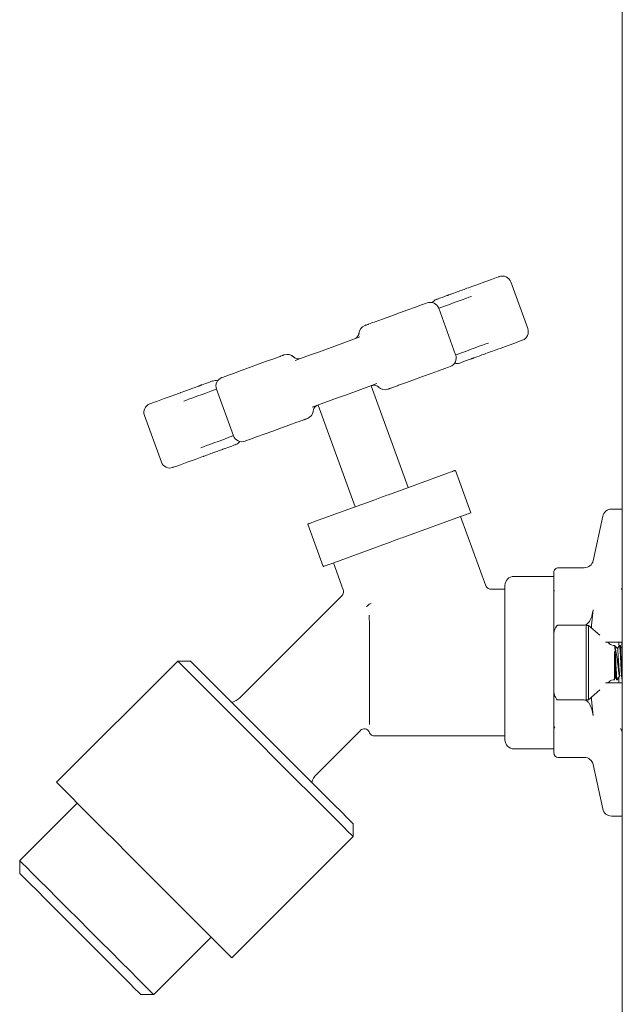
# Model space of a CAD drawing. Units: inches. Extents: x 0.2 to 10.8, y 0.2 to 8.2.
# Drawn here: x 4.2 to 5, y 5.4 to 6.7 of the extents above; entities that cross this region are included whole.
import ezdxf

# ---------------------------------------------------------------- set-up
doc = ezdxf.new("R2010")
doc.units = ezdxf.units.IN
doc.header["$MEASUREMENT"] = 0
doc.linetypes.add('SLD-Solid', pattern=[0])

msp = doc.modelspace()

# ---------------------------------------------------------------- linework, layer by layer
at = {"color": 7, "linetype": 'SLD-Solid', "lineweight": 18}
for p, q in [((5.0337, 4.6801), (5.0337, 7.0239)), ((4.9028, 6.3144), (4.8792, 6.379)), ((4.8029, 6.278), (4.7794, 6.3426)), ((4.6772, 6.3187), (4.6772, 6.3187)), ((4.6691, 6.3078), (4.6692, 6.3084)), ((4.5785, 6.2749), (4.5781, 6.2753)), ((4.4717, 6.2306), (4.4952, 6.166)), ((4.7371, 6.0944), (4.6857, 6.2354)), ((4.6963, 6.2333), (4.6959, 6.2336)), ((4.6961, 6.2337), (4.6965, 6.2334)), ((4.7092, 6.2306), (4.7093, 6.2306)), ((4.7093, 6.2306), (4.7096, 6.2307)), ((4.6123, 6.2086), (4.6636, 6.0677)), ((4.3718, 6.1943), (4.3953, 6.1297)), ((4.6055, 6.2007), (4.6054, 6.2002)), ((4.4784, 6.1466), (4.4695, 6.1433)), ((4.7097, 6.0845), (4.7931, 6.1148)), ((4.8025, 6.1182), (4.8239, 6.0595)), ((4.6076, 6.0473), (4.6909, 6.0776)), ((4.7311, 6.0257), (4.8145, 6.0561)), ((4.8448, 5.9583), (4.8098, 6.0544)), ((5.0066, 6.0546), (4.9933, 5.9931)), ((5.0337, 6.0645), (5.0188, 6.0645)), ((4.6195, 5.9851), (4.5982, 6.0439)), ((4.6289, 5.9885), (4.7123, 6.0189)), ((4.6336, 5.9903), (4.6473, 5.9528)), ((4.9387, 5.9714), (4.8837, 5.9714)), ((4.9387, 5.8848), (4.9387, 5.977)), ((4.9811, 5.9833), (4.945, 5.9833)), ((4.8712, 5.7451), (4.8712, 5.9589)), ((4.6455, 5.9449), (4.504, 5.8034)), ((4.8712, 5.9535), (4.8517, 5.9535)), ((4.94, 5.952), (4.9387, 5.9498)), ((5.0337, 5.9518), (5.0322, 5.9544)), ((4.6825, 5.9323), (4.683, 5.9328)), ((4.6837, 5.9029), (4.6829, 5.9175)), ((4.9933, 5.9252), (4.9912, 5.9037)), ((4.6837, 5.7662), (4.6837, 5.9029)), ((4.9811, 5.9037), (4.945, 5.9037)), ((4.9869, 5.9034), (4.9837, 5.9034)), ((4.9837, 5.8006), (4.9837, 5.9034)), ((5.0025, 5.8898), (4.9869, 5.9034)), ((4.9869, 5.8006), (4.9869, 5.9034)), ((4.9912, 5.8996), (4.9912, 5.9037)), ((4.9387, 5.8848), (4.9387, 5.8192)), ((5.0115, 5.8801), (5.0102, 5.8801)), ((5.0188, 5.8801), (5.0115, 5.8801)), ((5.0155, 5.8785), (5.0136, 5.8801)), ((5.0337, 5.8801), (5.0188, 5.8801)), ((5.0272, 5.8714), (5.0229, 5.8758)), ((5.0229, 5.8756), (5.0229, 5.8758)), ((5.0287, 5.8801), (5.0287, 5.876)), ((5.0306, 5.8758), (5.0296, 5.8758)), ((5.033, 5.8801), (5.0333, 5.87)), ((5.0229, 5.8283), (5.0229, 5.8668)), ((5.0337, 5.8707), (5.0336, 5.8707)), ((4.4179, 5.8542), (4.2499, 5.6863)), ((4.4355, 5.8542), (4.4179, 5.8542)), ((5.028, 5.8471), (5.028, 5.8613)), ((5.0102, 5.8239), (5.0115, 5.8239)), ((5.0115, 5.8239), (5.0188, 5.8239)), ((5.0136, 5.8239), (5.0155, 5.8255)), ((5.0188, 5.8239), (5.0337, 5.8239)), ((5.0257, 5.8283), (5.0267, 5.8283)), ((5.0287, 5.8317), (5.0287, 5.8239)), ((5.0335, 5.8283), (5.0337, 5.8283)), ((4.9387, 5.727), (4.9387, 5.8192)), ((4.9869, 5.8006), (5.0025, 5.8142)), ((4.945, 5.8003), (4.9811, 5.8003)), ((4.9837, 5.8006), (4.9869, 5.8006)), ((4.9912, 5.8003), (4.9912, 5.8044)), ((4.9912, 5.8003), (4.9933, 5.7788)), ((4.6101, 5.6973), (4.6709, 5.7581)), ((4.9387, 5.7608), (4.9401, 5.7633)), ((5.0314, 5.7606), (5.0337, 5.7567)), ((4.6905, 5.7505), (4.8712, 5.7505)), ((4.8837, 5.7326), (4.9387, 5.7326)), ((4.945, 5.7208), (4.9811, 5.7208)), ((4.9933, 5.7109), (5.0066, 5.6494)), ((4.2499, 5.6863), (4.3008, 5.6353)), ((4.2786, 5.6575), (4.1991, 5.578)), ((5.0188, 5.6395), (5.0337, 5.6395)), ((4.6609, 5.6111), (4.6609, 5.6288)), ((4.493, 5.4432), (4.6609, 5.6111)), ((4.1991, 5.578), (4.1991, 5.5603)), ((4.3847, 5.3924), (4.4643, 5.4719)), ((4.367, 5.3924), (4.3847, 5.3924))]:
    msp.add_line(p, q, dxfattribs=at)
at = {"color": 7, "linetype": 'SLD-Solid', "lineweight": 18, "flags": 128}
for points in [[(4.8324, 6.3752), (4.8435, 6.3793), (4.8527, 6.3826), (4.8593, 6.385), (4.8628, 6.3863), (4.8632, 6.3864)], [(4.8051, 6.3653), (4.807, 6.366), (4.8089, 6.3666), (4.8108, 6.3673), (4.8127, 6.3681), (4.8147, 6.3688), (4.8167, 6.3695), (4.8186, 6.3702), (4.8206, 6.3709)], [(4.8206, 6.3709), (4.8266, 6.3731), (4.8324, 6.3752)], [(4.7764, 6.3548), (4.7767, 6.3549), (4.7775, 6.3552), (4.7788, 6.3557), (4.7806, 6.3564)], [(4.7801, 6.3429), (4.7874, 6.3455), (4.7943, 6.348), (4.8007, 6.3504), (4.8066, 6.3525), (4.812, 6.3545), (4.8168, 6.3562), (4.8211, 6.3578), (4.8248, 6.3591)], [(4.7806, 6.3564), (4.7844, 6.3577), (4.7909, 6.3601)], [(4.7909, 6.3601), (4.7915, 6.3603), (4.7922, 6.3606), (4.7928, 6.3608), (4.7935, 6.361), (4.7941, 6.3613), (4.7948, 6.3615), (4.7955, 6.3618), (4.7962, 6.362)], [(4.7962, 6.362), (4.8002, 6.3635), (4.8033, 6.3646), (4.8051, 6.3653)], [(4.6916, 6.324), (4.7014, 6.3275), (4.7129, 6.3317), (4.725, 6.3361), (4.7368, 6.3404), (4.7473, 6.3442), (4.7556, 6.3473), (4.7611, 6.3493), (4.7633, 6.3501), (4.7634, 6.3501)], [(4.6772, 6.3187), (4.6775, 6.3188), (4.678, 6.319), (4.6785, 6.3192), (4.6791, 6.3194), (4.6798, 6.3197), (4.6806, 6.32), (4.6815, 6.3203), (4.6824, 6.3206)], [(4.6824, 6.3206), (4.6868, 6.3222), (4.6916, 6.324)], [(4.5808, 6.2703), (4.5919, 6.2744), (4.6031, 6.2784), (4.6143, 6.2825), (4.6255, 6.2866), (4.6368, 6.2907), (4.648, 6.2948), (4.6592, 6.2989), (4.6702, 6.3029)], [(4.8953, 6.2983), (4.8949, 6.2982), (4.8914, 6.2969), (4.8848, 6.2945), (4.8756, 6.2912), (4.8645, 6.2871)], [(4.8483, 6.2945), (4.8446, 6.2932), (4.8403, 6.2916), (4.8355, 6.2899), (4.8301, 6.2879), (4.8242, 6.2858), (4.8178, 6.2834), (4.8109, 6.2809), (4.8036, 6.2783)], [(4.8645, 6.2871), (4.8627, 6.2865), (4.8578, 6.2847), (4.8527, 6.2828)], [(4.4791, 6.2466), (4.4792, 6.2466), (4.4814, 6.2474), (4.4869, 6.2495), (4.4952, 6.2525), (4.5057, 6.2563), (4.5175, 6.2606), (4.5296, 6.265), (4.5411, 6.2692), (4.5509, 6.2728)], [(4.5509, 6.2728), (4.5583, 6.2755), (4.5599, 6.276), (4.5601, 6.2761)], [(4.5601, 6.2761), (4.561, 6.2764), (4.5619, 6.2768), (4.5627, 6.277), (4.5634, 6.2773), (4.564, 6.2775), (4.5645, 6.2777), (4.565, 6.2779), (4.5653, 6.278)], [(4.823, 6.272), (4.8165, 6.2697), (4.8127, 6.2683)], [(4.8282, 6.2739), (4.8275, 6.2737), (4.8269, 6.2734), (4.8262, 6.2732), (4.8255, 6.2729), (4.8249, 6.2727), (4.8242, 6.2725), (4.8236, 6.2722), (4.823, 6.272)], [(4.8372, 6.2772), (4.8354, 6.2765), (4.8323, 6.2754), (4.8282, 6.2739)], [(4.8527, 6.2828), (4.8507, 6.2821), (4.8487, 6.2814), (4.8468, 6.2807), (4.8448, 6.28), (4.8429, 6.2792), (4.8409, 6.2785), (4.839, 6.2779), (4.8372, 6.2772)], [(4.7954, 6.262), (4.7954, 6.262), (4.7932, 6.2612), (4.7877, 6.2592), (4.7793, 6.2561), (4.7688, 6.2523), (4.757, 6.248), (4.7449, 6.2436), (4.7335, 6.2394), (4.7237, 6.2359)], [(4.8127, 6.2683), (4.8109, 6.2676), (4.8096, 6.2671), (4.8088, 6.2668), (4.8085, 6.2667)], [(4.4219, 6.2258), (4.4239, 6.2265), (4.4258, 6.2272), (4.4278, 6.228), (4.4298, 6.2287), (4.4317, 6.2294), (4.4336, 6.2301), (4.4355, 6.2308), (4.4374, 6.2314)], [(4.4263, 6.2141), (4.43, 6.2154), (4.4343, 6.217), (4.4391, 6.2188), (4.4445, 6.2207), (4.4503, 6.2229), (4.4567, 6.2252), (4.4636, 6.2277), (4.471, 6.2304)], [(4.4374, 6.2314), (4.4419, 6.2331), (4.4463, 6.2347)], [(4.4463, 6.2347), (4.447, 6.2349), (4.4477, 6.2352), (4.4484, 6.2354), (4.449, 6.2357), (4.4497, 6.2359), (4.4503, 6.2362), (4.451, 6.2364), (4.4516, 6.2366)], [(4.4516, 6.2366), (4.4565, 6.2384), (4.4609, 6.24), (4.4619, 6.2404)], [(4.4619, 6.2404), (4.4637, 6.241), (4.465, 6.2415), (4.4658, 6.2418), (4.4661, 6.2419)], [(4.6937, 6.2383), (4.6827, 6.2342), (4.6715, 6.2302), (4.6603, 6.2261), (4.649, 6.222), (4.6378, 6.2179), (4.6266, 6.2138), (4.6154, 6.2098), (4.6044, 6.2057)], [(4.7145, 6.2325), (4.7135, 6.2322), (4.7127, 6.2319), (4.7119, 6.2316), (4.7112, 6.2313), (4.7106, 6.2311), (4.71, 6.2309), (4.7096, 6.2307), (4.7092, 6.2306)], [(4.7237, 6.2359), (4.7223, 6.2354), (4.7182, 6.2339), (4.7145, 6.2325)], [(4.3793, 6.2103), (4.3797, 6.2104), (4.3832, 6.2117), (4.3898, 6.2141), (4.399, 6.2175), (4.4101, 6.2215)], [(4.4101, 6.2215), (4.4192, 6.2248), (4.4216, 6.2257), (4.4219, 6.2258)], [(4.5974, 6.1899), (4.597, 6.1898), (4.5966, 6.1896), (4.5961, 6.1894), (4.5954, 6.1892), (4.5947, 6.1889), (4.594, 6.1887), (4.5931, 6.1883), (4.5922, 6.188)], [(4.583, 6.1847), (4.5731, 6.1811), (4.5617, 6.1769), (4.5496, 6.1725), (4.5378, 6.1682), (4.5273, 6.1644), (4.5189, 6.1614), (4.5134, 6.1593), (4.5112, 6.1585), (4.5112, 6.1585)], [(4.4945, 6.1658), (4.4871, 6.1631), (4.4803, 6.1606), (4.4739, 6.1582), (4.468, 6.1561), (4.4626, 6.1542), (4.4578, 6.1524), (4.4535, 6.1508), (4.4498, 6.1495)], [(4.4836, 6.1485), (4.483, 6.1483), (4.4824, 6.1481), (4.4818, 6.1478), (4.4811, 6.1476), (4.4804, 6.1473), (4.4798, 6.1471), (4.4791, 6.1468), (4.4784, 6.1466)], [(4.4939, 6.1523), (4.4929, 6.1519), (4.4886, 6.1503), (4.4836, 6.1485)], [(4.4981, 6.1538), (4.4979, 6.1537), (4.4971, 6.1534), (4.4958, 6.1529), (4.4939, 6.1523)], [(4.454, 6.1377), (4.4536, 6.1376), (4.4512, 6.1367), (4.4421, 6.1334)], [(4.4695, 6.1433), (4.4676, 6.1427), (4.4657, 6.142), (4.4638, 6.1413), (4.4618, 6.1406), (4.4599, 6.1399), (4.4579, 6.1391), (4.4559, 6.1384), (4.454, 6.1377)], [(4.4421, 6.1334), (4.4311, 6.1294), (4.4218, 6.126), (4.4152, 6.1236), (4.4118, 6.1224), (4.4113, 6.1222)], [(4.7931, 6.1148), (4.7952, 6.1156), (4.797, 6.1162), (4.7987, 6.1168), (4.8, 6.1173), (4.8011, 6.1177), (4.8019, 6.118), (4.8024, 6.1182), (4.8025, 6.1182)], [(4.6909, 6.0776), (4.6932, 6.0784), (4.6955, 6.0793), (4.6979, 6.0802), (4.7003, 6.0811), (4.7028, 6.0819), (4.7052, 6.0828), (4.7075, 6.0837), (4.7097, 6.0845)], [(4.8239, 6.0595), (4.8238, 6.0595), (4.8233, 6.0593), (4.8225, 6.059), (4.8214, 6.0586), (4.82, 6.0581), (4.8184, 6.0575), (4.8166, 6.0568), (4.8145, 6.0561)], [(4.5982, 6.0439), (4.5983, 6.0439), (4.5988, 6.0441), (4.5996, 6.0444), (4.6007, 6.0448), (4.602, 6.0453), (4.6037, 6.0459), (4.6055, 6.0465), (4.6076, 6.0473)], [(4.7311, 6.0257), (4.7289, 6.0249), (4.7266, 6.0241), (4.7242, 6.0232), (4.7217, 6.0223), (4.7193, 6.0214), (4.7169, 6.0206), (4.7145, 6.0197), (4.7123, 6.0189)], [(4.6289, 5.9885), (4.6269, 5.9878), (4.625, 5.9871), (4.6234, 5.9865), (4.622, 5.986), (4.621, 5.9856), (4.6202, 5.9854), (4.6197, 5.9852), (4.6195, 5.9851)], [(4.4688, 5.8033), (4.4554, 5.8166), (4.4438, 5.8283), (4.4341, 5.838), (4.4265, 5.8456), (4.4212, 5.8508), (4.4184, 5.8537), (4.4179, 5.8542)], [(4.4355, 5.8542), (4.4357, 5.8541), (4.4378, 5.8519), (4.4425, 5.8473), (4.4494, 5.8403), (4.4586, 5.8311), (4.4698, 5.8199), (4.4828, 5.807)], [(4.6609, 5.6111), (4.6608, 5.6113), (4.6587, 5.6134), (4.6542, 5.6179), (4.6474, 5.6247), (4.6383, 5.6338), (4.6273, 5.6448), (4.6144, 5.6577), (4.6, 5.672), (4.5844, 5.6876), (4.5679, 5.7042), (4.5508, 5.7213), (4.5335, 5.7386), (4.5163, 5.7558), (4.4995, 5.7726), (4.4836, 5.7885), (4.4688, 5.8033)], [(4.4828, 5.807), (4.4972, 5.7926), (4.5127, 5.777), (4.529, 5.7607), (4.5458, 5.7439), (4.5626, 5.7271), (4.5791, 5.7106), (4.5949, 5.6948), (4.6097, 5.6801), (4.6231, 5.6667), (4.6348, 5.6549), (4.6446, 5.6452), (4.6522, 5.6375), (4.6575, 5.6322), (4.6604, 5.6293), (4.6609, 5.6288)], [(4.3008, 5.6353), (4.3156, 5.6206), (4.3316, 5.6046), (4.3483, 5.5879), (4.3655, 5.5707), (4.3829, 5.5533), (4.4, 5.5362), (4.4165, 5.5197), (4.4321, 5.5041), (4.4465, 5.4897), (4.4593, 5.4769), (4.4704, 5.4658), (4.4794, 5.4568), (4.4863, 5.4499), (4.4908, 5.4454), (4.4928, 5.4434), (4.493, 5.4432)], [(4.1991, 5.578), (4.1998, 5.5773), (4.203, 5.5741), (4.2085, 5.5686), (4.2164, 5.5607), (4.2263, 5.5508), (4.238, 5.5391)], [(4.2343, 5.5251), (4.2232, 5.5363), (4.2138, 5.5456), (4.2066, 5.5528), (4.2018, 5.5577), (4.1994, 5.5601), (4.1991, 5.5603)], [(4.238, 5.5391), (4.2512, 5.5259), (4.2654, 5.5117), (4.2804, 5.4967), (4.2957, 5.4813), (4.311, 5.4661), (4.3257, 5.4514), (4.3394, 5.4377), (4.3519, 5.4252), (4.3627, 5.4144), (4.3716, 5.4055), (4.3784, 5.3987), (4.3827, 5.3944), (4.3846, 5.3925), (4.3847, 5.3924)], [(4.367, 5.3924), (4.3666, 5.3928), (4.364, 5.3954), (4.3588, 5.4006), (4.3514, 5.408), (4.3419, 5.4175), (4.3306, 5.4288), (4.3179, 5.4416), (4.3041, 5.4554), (4.2896, 5.4698), (4.275, 5.4844), (4.2606, 5.4988), (4.2469, 5.5125), (4.2343, 5.5251)]]:
    msp.add_lwpolyline(points, dxfattribs=at)
at = {"color": 7, "linetype": 'SLD-Solid', "lineweight": 18}
for centre, radius, start, end in [((4.8675, 6.3747), 0.0125, 19.999, 110.0006), ((4.7807, 6.3431), 0.0125, 109.9979, 143.7965), ((4.7677, 6.3383), 0.0125, 20.0007, 109.9991), ((4.6814, 6.3069), 0.0125, 109.9957, 175.6209), ((4.6814, 6.3069), 0.0125, 110.0713, 175.9659), ((4.891, 6.3101), 0.0125, 290.0005, 19.9993), ((4.5697, 6.2663), 0.0125, 44.24, 109.9281), ((4.5697, 6.2663), 0.0125, 44.6109, 110.005), ((4.7912, 6.2737), 0.0125, 290.0001, 19.9999), ((4.8042, 6.2785), 0.0125, 256.208, 289.9981), ((4.4834, 6.2349), 0.0125, 110.0001, 199.9999), ((4.4703, 6.2301), 0.0125, 76.2082, 109.9979), ((4.7049, 6.2423), 0.0125, 224.6206, 290.0047), ((4.3836, 6.1985), 0.0125, 110.0001, 199.9999), ((4.5932, 6.2017), 0.0125, 290.071, 355.9764), ((4.5932, 6.2017), 0.0125, 289.9956, 355.6076), ((4.5069, 6.1703), 0.0125, 199.9993, 290.0007), ((4.4938, 6.1655), 0.0125, 289.9994, 323.7959), ((4.4071, 6.1339), 0.0125, 199.9996, 290), ((5.0188, 6.052), 0.0125, 90, 167.8452), ((4.9811, 5.9958), 0.0125, 270, 347.8447), ((4.8837, 5.9589), 0.0125, 90.0003, 179.9997), ((4.945, 5.977), 0.00625, 90.0001, 180.0006), ((5.0229, 5.8871), 0.0114, 229, 270.0004), ((5.0229, 5.8169), 0.0114, 90.0012, 130.9994), ((4.4864, 5.8211), 0.025, 285.0003, 314.9999), ((4.6762, 5.7528), 0.0075, 25.965, 132.6942), ((4.8837, 5.7451), 0.0125, 180.0003, 269.9997), ((4.945, 5.727), 0.00625, 180.0001, 269.9999), ((4.9811, 5.7083), 0.0125, 12.1548, 90), ((4.6278, 5.6796), 0.025, 134.9996, 165.0002), ((5.0188, 5.652), 0.0125, 192.1548, 270)]:
    msp.add_arc(centre, radius, start, end, dxfattribs=at)
for points, knots in [([(4.6775, 6.3188), (4.6774, 6.3188), (4.6774, 6.3188), (4.6773, 6.3187), (4.6772, 6.3187)], [0, 0, 0, 0, 0.6297989, 1, 1, 1, 1]), ([(4.6689, 6.3079), (4.6688, 6.3074), (4.6686, 6.3058), (4.6672, 6.3033), (4.665, 6.301), (4.6632, 6.3005), (4.6626, 6.3003)], [0, 0, 0, 0, 0.15184, 0.462668, 0.80383, 1, 1, 1, 1]), ([(4.5879, 6.2731), (4.5872, 6.2728), (4.5853, 6.2722), (4.5823, 6.2727), (4.5799, 6.2738), (4.5789, 6.2748), (4.5786, 6.2751)], [0, 0, 0, 0, 0.226007, 0.592617, 0.869393, 1, 1, 1, 1]), ([(4.8029, 6.2778), (4.803, 6.2779), (4.8032, 6.2781), (4.8034, 6.2782), (4.8035, 6.2782)], [0, 0, 0, 0, 0.657521, 1, 1, 1, 1]), ([(4.6867, 6.2355), (4.6874, 6.2358), (4.6893, 6.2364), (4.6923, 6.2359), (4.6947, 6.2348), (4.6956, 6.2338), (4.696, 6.2335)], [0, 0, 0, 0, 0.226007, 0.592616, 0.869399, 1, 1, 1, 1]), ([(4.6057, 6.2007), (4.6058, 6.2012), (4.606, 6.2028), (4.6074, 6.2054), (4.6095, 6.2076), (4.6113, 6.2081), (4.612, 6.2084)], [0, 0, 0, 0, 0.151842, 0.462671, 0.80383, 1, 1, 1, 1]), ([(4.5922, 6.188), (4.5921, 6.188), (4.5915, 6.1878), (4.5885, 6.1867), (4.5854, 6.1856), (4.583, 6.1847)], [0, 0, 0, 0, 0.01787, 0.190785, 1, 1, 1, 1]), ([(4.8516, 5.9535), (4.8516, 5.9535), (4.8508, 5.9534), (4.849, 5.9539), (4.8467, 5.9553), (4.8453, 5.9569), (4.8449, 5.9581), (4.8448, 5.9584)], [0, 0, 0, 0, 0.003699, 0.291692, 0.596894, 0.899444, 1, 1, 1, 1]), ([(4.6473, 5.9528), (4.6475, 5.9521), (4.6478, 5.9507), (4.6476, 5.9485), (4.6469, 5.9465), (4.646, 5.9454), (4.6455, 5.9449)], [0, 0, 0, 0, 0.244904, 0.499998, 0.755096, 1, 1, 1, 1]), ([(4.6825, 5.9323), (4.6822, 5.932), (4.6812, 5.9309), (4.6799, 5.93), (4.6791, 5.9295)], [0, 0, 0, 0, 0.299445, 1, 1, 1, 1]), ([(4.683, 5.9328), (4.6839, 5.9332), (4.6848, 5.9336), (4.6857, 5.9339), (4.6857, 5.9339)], [0, 0, 0, 0, 0.986038, 1, 1, 1, 1]), ([(4.9933, 5.9252), (4.9926, 5.9211), (4.9916, 5.9154), (4.9882, 5.9088), (4.9857, 5.9056), (4.983, 5.904), (4.9817, 5.9038), (4.9811, 5.9037)], [0, 0, 0, 0, 0.480945, 0.647199, 0.852669, 0.930778, 1, 1, 1, 1]), ([(4.945, 5.9037), (4.9447, 5.9037), (4.944, 5.9036), (4.9429, 5.9029), (4.9414, 5.9012), (4.9392, 5.8957), (4.9387, 5.8898), (4.9387, 5.8853), (4.9387, 5.8848)], [0, 0, 0, 0, 0.042965, 0.096007, 0.182008, 0.358761, 0.92778, 1, 1, 1, 1]), ([(5.0229, 5.8756), (5.0233, 5.8746), (5.0242, 5.8719), (5.025, 5.8668), (5.026, 5.8605), (5.0269, 5.8537), (5.0276, 5.8492), (5.028, 5.8471)], [0, 0, 0, 0, 0.10993, 0.293143, 0.533374, 0.773107, 1, 1, 1, 1]), ([(5.0267, 5.8283), (5.0265, 5.8289), (5.0258, 5.8311), (5.0257, 5.8361), (5.0251, 5.8434), (5.0247, 5.852), (5.0243, 5.8606), (5.0238, 5.8679), (5.0235, 5.8728), (5.023, 5.8751), (5.0229, 5.8756)], [0, 0, 0, 0, 0.039381, 0.148133, 0.310492, 0.5019, 0.693308, 0.855666, 0.96442, 1, 1, 1, 1]), ([(5.0295, 5.8757), (5.029, 5.8748), (5.0282, 5.8734), (5.0274, 5.8721), (5.0271, 5.8715)], [0, 0, 0, 0, 0.6187688, 1, 1, 1, 1]), ([(5.0335, 5.8283), (5.0333, 5.8289), (5.0327, 5.8311), (5.0326, 5.8361), (5.032, 5.8433), (5.0316, 5.8521), (5.0312, 5.8604), (5.0306, 5.8687), (5.0305, 5.8716), (5.0297, 5.8764), (5.0295, 5.8755), (5.0295, 5.8754)], [0, 0, 0, 0, 0.038903, 0.146336, 0.306724, 0.495809, 0.684894, 0.845282, 0.952716, 0.991619, 1, 1, 1, 1]), ([(5.0337, 5.8332), (5.0336, 5.8338), (5.0333, 5.8371), (5.033, 5.8434), (5.0325, 5.852), (5.0321, 5.8606), (5.0315, 5.8679), (5.0314, 5.8729), (5.0308, 5.8752), (5.0306, 5.8758)], [0, 0, 0, 0, 0.048379, 0.228944, 0.441816, 0.654689, 0.835254, 0.956203, 1, 1, 1, 1]), ([(5.0337, 5.8705), (5.0332, 5.8714), (5.0322, 5.8731), (5.0312, 5.8748), (5.0307, 5.8756)], [0, 0, 0, 0, 0.4997571, 1, 1, 1, 1]), ([(5.0247, 5.8303), (5.0246, 5.8302), (5.0243, 5.8295), (5.0244, 5.8339), (5.024, 5.8362), (5.0238, 5.8429), (5.0235, 5.8496), (5.0233, 5.8571), (5.0231, 5.8628), (5.0229, 5.866), (5.0229, 5.8668)], [0, 0, 0, 0, 0.0061419, 0.0579443, 0.1717527, 0.3340568, 0.5324496, 0.740601, 0.9392085, 1, 1, 1, 1]), ([(5.0257, 5.8283), (5.0255, 5.8289), (5.0249, 5.8311), (5.0247, 5.8361), (5.0242, 5.8434), (5.0238, 5.852), (5.0233, 5.86), (5.023, 5.8649), (5.0229, 5.8668)], [0, 0, 0, 0, 0.048421, 0.18214, 0.381772, 0.617122, 0.852472, 1, 1, 1, 1]), ([(5.028, 5.8613), (5.0279, 5.8631), (5.0278, 5.8662), (5.0274, 5.8682), (5.0275, 5.8719), (5.0272, 5.8714), (5.0272, 5.8714)], [0, 0, 0, 0, 0.48478, 0.827282, 0.99165, 1, 1, 1, 1]), ([(5.0306, 5.8333), (5.0304, 5.8336), (5.0299, 5.8347), (5.0299, 5.8366), (5.0294, 5.8402), (5.0291, 5.8452), (5.0286, 5.852), (5.0283, 5.8575), (5.028, 5.8606), (5.028, 5.8613)], [0, 0, 0, 0, 0.03483, 0.13041, 0.198821, 0.415075, 0.669932, 0.924789, 1, 1, 1, 1]), ([(5.0296, 5.8334), (5.0294, 5.8339), (5.0288, 5.8356), (5.0287, 5.8395), (5.0282, 5.8436), (5.028, 5.8463), (5.028, 5.8471)], [0, 0, 0, 0, 0.102789, 0.398247, 0.838671, 1, 1, 1, 1]), ([(5.0266, 5.8283), (5.0271, 5.8291), (5.0281, 5.8308), (5.0291, 5.8325), (5.0296, 5.8333)], [0, 0, 0, 0, 0.499877, 1, 1, 1, 1]), ([(4.9387, 5.8192), (4.9387, 5.8187), (4.9387, 5.8142), (4.9392, 5.8083), (4.9414, 5.8028), (4.9429, 5.8011), (4.944, 5.8004), (4.9447, 5.8003), (4.945, 5.8003)], [0, 0, 0, 0, 0.0722163, 0.6412396, 0.8179931, 0.9039938, 0.9570341, 1, 1, 1, 1]), ([(4.9811, 5.8003), (4.9817, 5.8002), (4.9831, 5.8), (4.9855, 5.7985), (4.9888, 5.7946), (4.9918, 5.7877), (4.9928, 5.7818), (4.9933, 5.7788)], [0, 0, 0, 0, 0.0705842, 0.1602681, 0.31575, 0.6502194, 1, 1, 1, 1]), ([(4.6831, 5.7563), (4.6831, 5.7561), (4.6833, 5.7551), (4.6843, 5.7534), (4.6862, 5.7516), (4.6884, 5.7506), (4.6899, 5.7506), (4.6905, 5.7506)], [0, 0, 0, 0, 0.048034, 0.308148, 0.558543, 0.825672, 1, 1, 1, 1])]:
    msp.add_open_spline(points, degree=3, knots=knots, dxfattribs=at)

doc.saveas('drawing.dxf')
